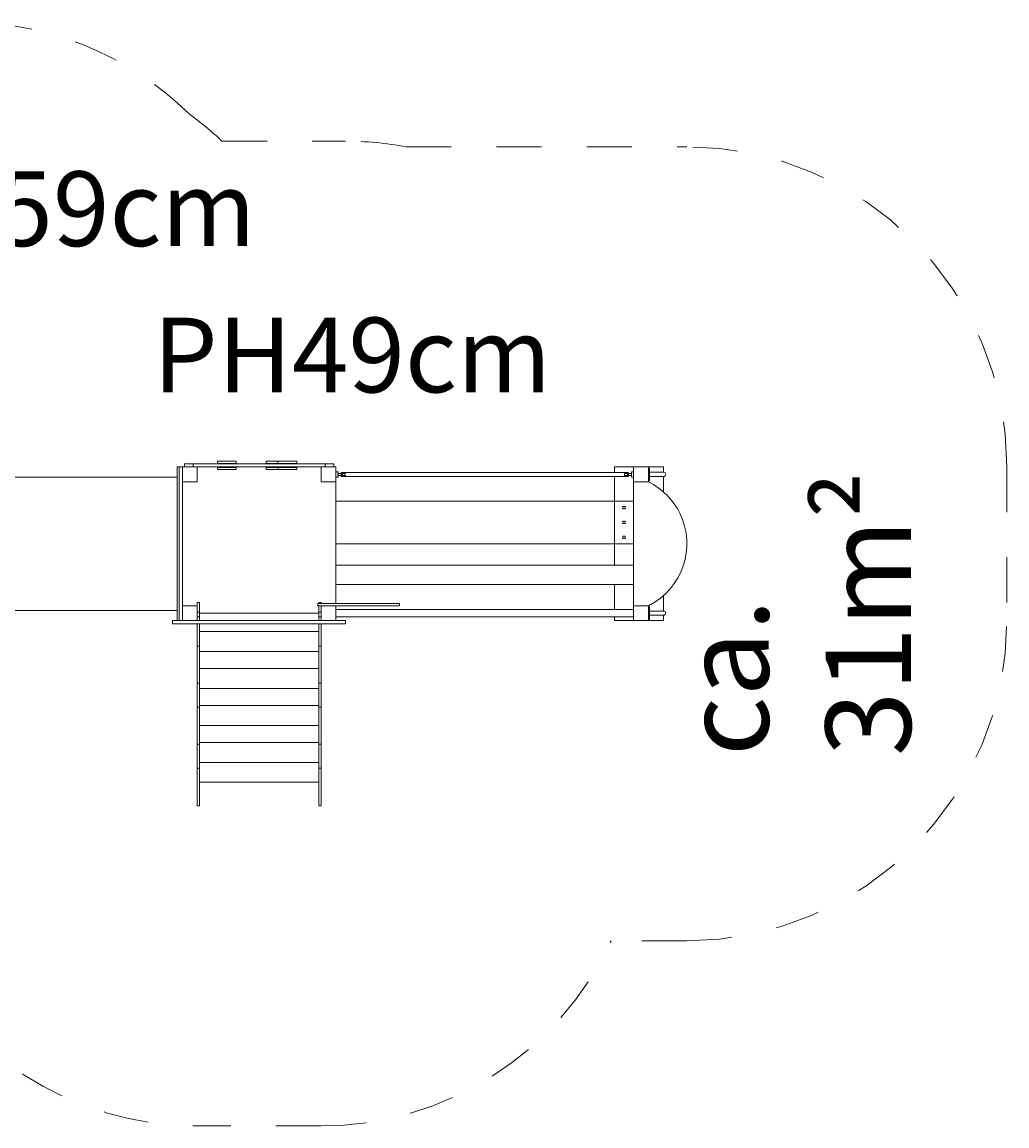
# Model space of a CAD drawing. Units: millimetres. Extents: x 280.6 to 330, y 167.9 to 221.3.
# Drawn here: x 305.9 to 329, y 168.9 to 194.8 of the extents above; entities that cross this region are included whole.
import ezdxf

# ---------------------------------------------------------------- set-up
doc = ezdxf.new("R2010")
doc.units = ezdxf.units.MM
doc.header["$MEASUREMENT"] = 0
for name, pattern in [('AI-Linetype-0', [2.116667, 1.058333, -1.058333]), ('AI-Linetype-1', [2.116667, 1.058333, -1.058333]), ('AI-Linetype-10', [2.116667, 1.058333, -1.058333]), ('AI-Linetype-11', [2.116667, 1.058333, -1.058333]), ('AI-Linetype-12', [2.116667, 1.058333, -1.058333]), ('AI-Linetype-13', [2.116667, 1.058333, -1.058333]), ('AI-Linetype-14', [2.116667, 1.058333, -1.058333]), ('AI-Linetype-15', [2.116667, 1.058333, -1.058333]), ('AI-Linetype-16', [2.116667, 1.058333, -1.058333]), ('AI-Linetype-17', [2.116667, 1.058333, -1.058333]), ('AI-Linetype-18', [2.116667, 1.058333, -1.058333]), ('AI-Linetype-2', [2.116667, 1.058333, -1.058333]), ('AI-Linetype-3', [2.116667, 1.058333, -1.058333]), ('AI-Linetype-4', [2.116667, 1.058333, -1.058333]), ('AI-Linetype-5', [2.116667, 1.058333, -1.058333]), ('AI-Linetype-6', [2.116667, 1.058333, -1.058333]), ('AI-Linetype-7', [2.116667, 1.058333, -1.058333]), ('AI-Linetype-8', [2.116667, 1.058333, -1.058333]), ('AI-Linetype-9', [2.116667, 1.058333, -1.058333])]:
    doc.linetypes.add(name, pattern=pattern)
doc.layers.add('Ebene 1', color=7, linetype='Continuous', lineweight=0)

# ---------------------------------------------------------------- blocks, each defined once
blk = doc.blocks.new('Block_0')
at = {"layer": 'Ebene 1', "color": 250, "linetype": 'AI-Linetype-13', "lineweight": 18}
blk.add_line((300.886, 194.81), (304.586, 194.81), dxfattribs=at)
at = {"layer": 'Ebene 1', "color": 250, "linetype": 'AI-Linetype-11', "lineweight": 18}
blk.add_line((296.353, 194.085), (297.669, 194.085), dxfattribs=at)
at = {"layer": 'Ebene 1', "color": 250, "linetype": 'AI-Linetype-16', "lineweight": 18}
blk.add_line((310.614, 192.02), (313.513, 192.02), dxfattribs=at)
at = {"layer": 'Ebene 1', "color": 250, "linetype": 'AI-Linetype-18', "lineweight": 18}
blk.add_line((314.93, 191.885), (321.511, 191.885), dxfattribs=at)
at = {"layer": 'Ebene 1', "color": 250, "linetype": 'AI-Linetype-9', "lineweight": 18}
blk.add_line((288.853, 184.385), (288.853, 186.585), dxfattribs=at)
at = {"layer": 'Ebene 1', "color": 250, "linetype": 'AI-Linetype-1', "lineweight": 18}
blk.add_line((329.011, 184.385), (329.011, 180.785), dxfattribs=at)
at = {"layer": 'Ebene 1', "color": 250, "linetype": 'AI-Linetype-3', "lineweight": 18}
blk.add_line((321.511, 173.285), (319.738, 173.285), dxfattribs=at)
at = {"layer": 'Ebene 1', "color": 250, "linetype": 'AI-Linetype-5', "lineweight": 18}
blk.add_line((312.936, 168.945), (310.036, 168.945), dxfattribs=at)
at = {"layer": 'Ebene 1', "color": 250, "linetype": 'AI-Linetype-12', "lineweight": 18}
blk.add_open_spline([(300.886, 194.81), (299.773, 194.81), (298.674, 194.562), (297.669, 194.085)], degree=3, dxfattribs=at)
at = {"layer": 'Ebene 1', "color": 250, "linetype": 'AI-Linetype-14', "lineweight": 18}
blk.add_open_spline([(309.836, 192.665), (308.434, 194.04), (306.549, 194.81), (304.586, 194.81)], degree=3, dxfattribs=at)
at = {"layer": 'Ebene 1', "color": 250, "linetype": 'AI-Linetype-10', "lineweight": 18}
blk.add_open_spline([(296.353, 194.085), (292.211, 194.085), (288.853, 190.727), (288.853, 186.585)], degree=3, dxfattribs=at)
at = {"layer": 'Ebene 1', "color": 250, "linetype": 'AI-Linetype-15', "lineweight": 18}
blk.add_open_spline([(310.614, 192.02), (310.369, 192.252), (310.11, 192.468), (309.836, 192.665)], degree=3, dxfattribs=at)
at = {"layer": 'Ebene 1', "color": 250, "linetype": 'AI-Linetype-17', "lineweight": 18}
blk.add_open_spline([(314.93, 191.885), (314.463, 191.975), (313.988, 192.02), (313.513, 192.02)], degree=3, dxfattribs=at)
at = {"layer": 'Ebene 1', "color": 250, "linetype": 'AI-Linetype-0', "lineweight": 18}
blk.add_open_spline([(329.011, 184.385), (329.011, 188.527), (325.653, 191.885), (321.511, 191.885)], degree=3, dxfattribs=at)
at = {"layer": 'Ebene 1', "color": 250, "linetype": 'AI-Linetype-8', "lineweight": 18}
blk.add_open_spline([(288.853, 184.385), (288.88, 180.356), (292.085, 177.068), (296.112, 176.939)], degree=3, dxfattribs=at)
at = {"layer": 'Ebene 1', "color": 250, "linetype": 'AI-Linetype-2', "lineweight": 18}
blk.add_open_spline([(321.511, 173.285), (325.653, 173.285), (329.011, 176.643), (329.011, 180.785)], degree=3, dxfattribs=at)
at = {"layer": 'Ebene 1', "color": 250, "linetype": 'AI-Linetype-7', "lineweight": 18}
blk.add_open_spline([(296.112, 176.939), (297.928, 174.869), (300.471, 173.577), (303.213, 173.33)], degree=3, dxfattribs=at)
at = {"layer": 'Ebene 1', "color": 250, "linetype": 'AI-Linetype-6', "lineweight": 18}
blk.add_open_spline([(303.213, 173.33), (304.433, 170.658), (307.099, 168.945), (310.036, 168.945)], degree=3, dxfattribs=at)
at = {"layer": 'Ebene 1', "color": 250, "linetype": 'AI-Linetype-4', "lineweight": 18}
blk.add_open_spline([(312.936, 168.945), (315.854, 168.945), (318.508, 170.638), (319.738, 173.285)], degree=3, dxfattribs=at)

msp = doc.modelspace()

# ---------------------------------------------------------------- linework, layer by layer
at = {"layer": 'Ebene 1', "color": 250, "lineweight": 9}
for p, q in [((309.736, 184.46), (309.736, 184.385)), ((309.936, 184.46), (309.736, 184.46)), ((313.036, 184.46), (309.936, 184.46)), ((309.936, 184.46), (309.936, 184.385)), ((310.507, 184.52), (310.507, 184.52)), ((310.507, 184.47), (310.507, 184.52)), ((310.507, 184.52), (310.508, 184.52)), ((310.507, 184.47), (310.507, 184.47)), ((310.508, 184.47), (310.507, 184.47)), ((310.508, 184.52), (310.508, 184.52)), ((310.508, 184.52), (310.509, 184.52)), ((310.508, 184.47), (310.508, 184.47)), ((310.509, 184.47), (310.508, 184.47)), ((310.509, 184.52), (310.511, 184.52)), ((310.511, 184.47), (310.509, 184.47)), ((310.511, 184.52), (310.512, 184.52)), ((310.512, 184.47), (310.511, 184.47)), ((310.512, 184.52), (310.514, 184.52)), ((310.514, 184.47), (310.512, 184.47)), ((310.514, 184.52), (310.516, 184.52)), ((310.516, 184.47), (310.514, 184.47)), ((310.516, 184.52), (310.518, 184.52)), ((310.518, 184.47), (310.516, 184.47)), ((310.518, 184.52), (310.52, 184.52)), ((310.52, 184.47), (310.518, 184.47)), ((310.52, 184.52), (310.523, 184.52)), ((310.523, 184.47), (310.52, 184.47)), ((310.523, 184.52), (310.526, 184.52)), ((310.526, 184.47), (310.523, 184.47)), ((310.526, 184.52), (310.529, 184.52)), ((310.529, 184.47), (310.526, 184.47)), ((310.529, 184.52), (310.532, 184.52)), ((310.532, 184.47), (310.529, 184.47)), ((310.532, 184.52), (310.535, 184.52)), ((310.535, 184.47), (310.532, 184.47)), ((310.535, 184.52), (310.825, 184.52)), ((310.825, 184.47), (310.535, 184.47)), ((310.653, 184.47), (310.653, 184.46)), ((310.803, 184.46), (310.803, 184.47)), ((310.825, 184.52), (310.828, 184.52)), ((310.828, 184.47), (310.825, 184.47)), ((310.828, 184.52), (310.831, 184.52)), ((310.831, 184.47), (310.828, 184.47)), ((310.831, 184.52), (310.834, 184.52)), ((310.834, 184.47), (310.831, 184.47)), ((310.834, 184.52), (310.838, 184.52)), ((310.838, 184.47), (310.834, 184.47)), ((310.838, 184.52), (310.841, 184.52)), ((310.841, 184.47), (310.838, 184.47)), ((310.841, 184.52), (310.844, 184.52)), ((310.844, 184.47), (310.841, 184.47)), ((310.844, 184.52), (310.847, 184.52)), ((310.847, 184.47), (310.844, 184.47)), ((310.847, 184.52), (310.85, 184.52)), ((310.85, 184.47), (310.847, 184.47)), ((310.85, 184.52), (310.853, 184.52)), ((310.853, 184.47), (310.85, 184.47)), ((310.853, 184.52), (310.856, 184.52)), ((310.856, 184.47), (310.853, 184.47)), ((310.856, 184.52), (310.858, 184.52)), ((310.858, 184.47), (310.856, 184.47)), ((310.858, 184.52), (310.861, 184.52)), ((310.861, 184.47), (310.858, 184.47)), ((310.861, 184.52), (310.863, 184.52)), ((310.863, 184.47), (310.861, 184.47)), ((310.863, 184.52), (310.865, 184.52)), ((310.865, 184.47), (310.863, 184.47)), ((310.865, 184.52), (310.867, 184.52)), ((310.867, 184.47), (310.865, 184.47)), ((310.867, 184.52), (310.868, 184.52)), ((310.868, 184.47), (310.867, 184.47)), ((310.868, 184.52), (310.87, 184.52)), ((310.87, 184.47), (310.868, 184.47)), ((310.87, 184.52), (310.871, 184.52)), ((310.871, 184.47), (310.87, 184.47)), ((310.948, 184.52), (310.871, 184.52)), ((310.948, 184.47), (310.871, 184.47)), ((310.949, 184.52), (310.948, 184.52)), ((310.949, 184.47), (310.948, 184.47)), ((310.949, 184.47), (310.949, 184.52)), ((310.949, 184.52), (310.949, 184.52)), ((310.949, 184.52), (310.949, 184.52)), ((310.949, 184.47), (310.949, 184.47)), ((310.949, 184.47), (310.949, 184.47)), ((311.652, 184.52), (311.653, 184.52)), ((311.652, 184.47), (311.652, 184.52)), ((311.653, 184.47), (311.652, 184.47)), ((311.653, 184.52), (311.654, 184.52)), ((311.654, 184.47), (311.653, 184.47)), ((311.654, 184.52), (311.656, 184.52)), ((311.656, 184.47), (311.654, 184.47)), ((311.656, 184.52), (311.78, 184.52)), ((311.78, 184.47), (311.656, 184.47)), ((311.777, 184.47), (311.777, 184.46)), ((311.78, 184.52), (311.782, 184.52)), ((311.782, 184.47), (311.78, 184.47)), ((311.782, 184.52), (311.785, 184.52)), ((311.785, 184.47), (311.782, 184.47)), ((311.785, 184.52), (311.788, 184.52)), ((311.788, 184.47), (311.785, 184.47)), ((311.788, 184.52), (311.792, 184.52)), ((311.792, 184.47), (311.788, 184.47)), ((311.792, 184.52), (311.796, 184.52)), ((311.796, 184.47), (311.792, 184.47)), ((311.796, 184.52), (311.801, 184.52)), ((311.801, 184.47), (311.796, 184.47)), ((311.801, 184.52), (311.806, 184.52)), ((311.806, 184.47), (311.801, 184.47)), ((311.806, 184.52), (311.811, 184.52)), ((311.811, 184.47), (311.806, 184.47)), ((311.811, 184.52), (311.817, 184.52)), ((311.817, 184.47), (311.811, 184.47)), ((311.817, 184.52), (311.823, 184.52)), ((311.823, 184.47), (311.817, 184.47)), ((311.823, 184.52), (311.829, 184.52)), ((311.829, 184.47), (311.823, 184.47)), ((311.829, 184.52), (311.835, 184.52)), ((311.835, 184.47), (311.829, 184.47)), ((311.835, 184.52), (311.842, 184.52)), ((311.842, 184.47), (311.835, 184.47)), ((311.842, 184.52), (311.848, 184.52)), ((311.848, 184.47), (311.842, 184.47)), ((311.848, 184.52), (311.855, 184.52)), ((311.855, 184.47), (311.848, 184.47)), ((311.855, 184.52), (311.862, 184.52)), ((311.862, 184.47), (311.855, 184.47)), ((311.862, 184.52), (311.868, 184.52)), ((311.868, 184.47), (311.862, 184.47)), ((311.868, 184.52), (311.874, 184.52)), ((311.874, 184.47), (311.868, 184.47)), ((311.874, 184.52), (311.881, 184.52)), ((311.881, 184.47), (311.874, 184.47)), ((311.881, 184.52), (311.887, 184.52)), ((311.887, 184.47), (311.881, 184.47)), ((311.887, 184.52), (311.892, 184.52)), ((311.892, 184.47), (311.887, 184.47)), ((311.892, 184.52), (311.898, 184.52)), ((311.898, 184.47), (311.892, 184.47)), ((311.898, 184.52), (311.903, 184.52)), ((311.903, 184.47), (311.898, 184.47)), ((311.903, 184.52), (311.907, 184.52)), ((311.907, 184.47), (311.903, 184.47)), ((311.907, 184.52), (311.912, 184.52)), ((311.912, 184.47), (311.907, 184.47)), ((311.912, 184.52), (311.915, 184.52)), ((311.915, 184.47), (311.912, 184.47)), ((311.915, 184.52), (311.919, 184.52)), ((311.919, 184.47), (311.915, 184.47)), ((311.919, 184.52), (311.921, 184.52)), ((311.921, 184.47), (311.919, 184.47)), ((311.921, 184.52), (311.922, 184.52)), ((311.922, 184.47), (311.921, 184.47)), ((311.923, 184.52), (311.922, 184.52)), ((311.922, 184.47), (311.922, 184.52)), ((311.923, 184.47), (311.922, 184.47)), ((311.925, 184.52), (311.923, 184.52)), ((311.925, 184.47), (311.923, 184.47)), ((311.93, 184.52), (311.925, 184.52)), ((311.93, 184.47), (311.925, 184.47)), ((311.927, 184.46), (311.927, 184.47)), ((311.936, 184.52), (311.93, 184.52)), ((311.936, 184.47), (311.93, 184.47)), ((311.943, 184.52), (311.936, 184.52)), ((311.943, 184.47), (311.936, 184.47)), ((311.952, 184.52), (311.943, 184.52)), ((311.952, 184.47), (311.943, 184.47)), ((311.963, 184.52), (311.952, 184.52)), ((311.963, 184.47), (311.952, 184.47)), ((311.975, 184.52), (311.963, 184.52)), ((311.975, 184.47), (311.963, 184.47)), ((311.988, 184.52), (311.975, 184.52)), ((311.988, 184.47), (311.975, 184.47)), ((312.002, 184.52), (311.988, 184.52)), ((312.002, 184.47), (311.988, 184.47)), ((312.018, 184.52), (312.002, 184.52)), ((312.018, 184.47), (312.002, 184.47)), ((312.035, 184.52), (312.018, 184.52)), ((312.035, 184.47), (312.018, 184.47)), ((312.052, 184.52), (312.035, 184.52)), ((312.052, 184.47), (312.035, 184.47)), ((312.07, 184.52), (312.052, 184.52)), ((312.07, 184.47), (312.052, 184.47)), ((312.089, 184.52), (312.07, 184.52)), ((312.089, 184.47), (312.07, 184.47)), ((312.072, 184.47), (312.072, 184.46)), ((312.108, 184.52), (312.089, 184.52)), ((312.108, 184.47), (312.089, 184.47)), ((312.127, 184.52), (312.108, 184.52)), ((312.127, 184.47), (312.108, 184.47)), ((312.147, 184.52), (312.127, 184.52)), ((312.147, 184.47), (312.127, 184.47)), ((312.167, 184.52), (312.147, 184.52)), ((312.167, 184.47), (312.147, 184.47)), ((312.186, 184.52), (312.167, 184.52)), ((312.186, 184.47), (312.167, 184.47)), ((312.205, 184.52), (312.186, 184.52)), ((312.205, 184.47), (312.186, 184.47)), ((312.224, 184.52), (312.205, 184.52)), ((312.224, 184.47), (312.205, 184.47)), ((312.222, 184.46), (312.222, 184.47)), ((312.242, 184.52), (312.224, 184.52)), ((312.242, 184.47), (312.224, 184.47)), ((312.26, 184.52), (312.242, 184.52)), ((312.26, 184.47), (312.242, 184.47)), ((312.276, 184.52), (312.26, 184.52)), ((312.276, 184.47), (312.26, 184.47)), ((312.292, 184.52), (312.276, 184.52)), ((312.292, 184.47), (312.276, 184.47)), ((312.306, 184.52), (312.292, 184.52)), ((312.306, 184.47), (312.292, 184.47)), ((312.319, 184.52), (312.306, 184.52)), ((312.319, 184.47), (312.306, 184.47)), ((312.331, 184.52), (312.319, 184.52)), ((312.331, 184.47), (312.319, 184.47)), ((312.342, 184.52), (312.331, 184.52)), ((312.342, 184.47), (312.331, 184.47)), ((312.351, 184.52), (312.342, 184.52)), ((312.351, 184.47), (312.342, 184.47)), ((312.358, 184.52), (312.351, 184.52)), ((312.358, 184.47), (312.351, 184.47)), ((312.364, 184.52), (312.358, 184.52)), ((312.364, 184.47), (312.358, 184.47)), ((312.369, 184.52), (312.364, 184.52)), ((312.369, 184.47), (312.364, 184.47)), ((312.371, 184.52), (312.369, 184.52)), ((312.371, 184.47), (312.369, 184.47)), ((312.372, 184.52), (312.371, 184.52)), ((312.372, 184.47), (312.371, 184.47)), ((312.372, 184.47), (312.372, 184.52)), ((313.036, 184.46), (313.036, 184.385)), ((313.236, 184.46), (313.036, 184.46)), ((313.236, 184.46), (313.236, 184.385)), ((309.611, 184.385), (309.561, 184.385)), ((309.561, 184.385), (309.561, 184.347)), ((309.561, 184.347), (309.561, 184.284)), ((309.561, 184.284), (309.561, 184.209)), ((309.561, 184.209), (309.561, 184.121)), ((309.611, 184.385), (309.686, 184.385)), ((309.611, 184.385), (309.611, 180.785)), ((309.686, 184.385), (309.686, 181.135)), ((309.686, 184.385), (310.036, 184.385)), ((310.036, 184.385), (310.036, 184.035)), ((310.036, 184.385), (312.936, 184.385)), ((310.507, 184.375), (310.507, 184.375)), ((310.507, 184.325), (310.507, 184.375)), ((310.507, 184.375), (310.508, 184.375)), ((310.507, 184.325), (310.507, 184.325)), ((310.508, 184.325), (310.507, 184.325)), ((310.508, 184.375), (310.508, 184.375)), ((310.508, 184.375), (310.509, 184.375)), ((310.508, 184.325), (310.508, 184.325)), ((310.509, 184.325), (310.508, 184.325)), ((310.509, 184.375), (310.511, 184.375)), ((310.511, 184.325), (310.509, 184.325)), ((310.511, 184.375), (310.512, 184.375)), ((310.512, 184.325), (310.511, 184.325)), ((310.512, 184.375), (310.514, 184.375)), ((310.514, 184.325), (310.512, 184.325)), ((310.514, 184.375), (310.516, 184.375)), ((310.516, 184.325), (310.514, 184.325)), ((310.516, 184.375), (310.518, 184.375)), ((310.518, 184.325), (310.516, 184.325)), ((310.518, 184.375), (310.52, 184.375)), ((310.52, 184.325), (310.518, 184.325)), ((310.52, 184.375), (310.523, 184.375)), ((310.523, 184.325), (310.52, 184.325)), ((310.523, 184.375), (310.526, 184.375)), ((310.526, 184.325), (310.523, 184.325)), ((310.526, 184.375), (310.529, 184.375)), ((310.529, 184.325), (310.526, 184.325)), ((310.529, 184.375), (310.532, 184.375)), ((310.532, 184.325), (310.529, 184.325)), ((310.532, 184.375), (310.535, 184.375)), ((310.535, 184.325), (310.532, 184.325)), ((310.535, 184.375), (310.825, 184.375)), ((310.825, 184.325), (310.535, 184.325)), ((310.653, 184.385), (310.653, 184.375)), ((310.803, 184.375), (310.803, 184.385)), ((310.825, 184.375), (310.828, 184.375)), ((310.828, 184.325), (310.825, 184.325)), ((310.828, 184.375), (310.831, 184.375)), ((310.831, 184.325), (310.828, 184.325)), ((310.831, 184.375), (310.834, 184.375)), ((310.834, 184.325), (310.831, 184.325)), ((310.834, 184.375), (310.838, 184.375)), ((310.838, 184.325), (310.834, 184.325)), ((310.838, 184.375), (310.841, 184.375)), ((310.841, 184.325), (310.838, 184.325)), ((310.841, 184.375), (310.844, 184.375)), ((310.844, 184.325), (310.841, 184.325)), ((310.844, 184.375), (310.847, 184.375)), ((310.847, 184.325), (310.844, 184.325)), ((310.847, 184.375), (310.85, 184.375)), ((310.85, 184.325), (310.847, 184.325)), ((310.85, 184.375), (310.853, 184.375)), ((310.853, 184.325), (310.85, 184.325)), ((310.853, 184.375), (310.856, 184.375)), ((310.856, 184.325), (310.853, 184.325)), ((310.856, 184.375), (310.858, 184.375)), ((310.858, 184.325), (310.856, 184.325)), ((310.858, 184.375), (310.861, 184.375)), ((310.861, 184.325), (310.858, 184.325)), ((310.861, 184.375), (310.863, 184.375)), ((310.863, 184.325), (310.861, 184.325)), ((310.863, 184.375), (310.865, 184.375)), ((310.865, 184.325), (310.863, 184.325)), ((310.865, 184.375), (310.867, 184.375)), ((310.867, 184.325), (310.865, 184.325)), ((310.867, 184.375), (310.868, 184.375)), ((310.868, 184.325), (310.867, 184.325)), ((310.868, 184.375), (310.87, 184.375)), ((310.87, 184.325), (310.868, 184.325)), ((310.87, 184.375), (310.871, 184.375)), ((310.871, 184.325), (310.87, 184.325)), ((310.871, 184.375), (310.948, 184.375)), ((310.948, 184.325), (310.871, 184.325)), ((310.949, 184.375), (310.948, 184.375)), ((310.949, 184.325), (310.948, 184.325)), ((310.949, 184.325), (310.949, 184.375)), ((310.949, 184.375), (310.949, 184.375)), ((310.949, 184.375), (310.949, 184.375)), ((310.949, 184.325), (310.949, 184.325)), ((310.949, 184.325), (310.949, 184.325)), ((311.652, 184.375), (311.653, 184.375)), ((311.652, 184.325), (311.652, 184.375)), ((311.653, 184.325), (311.652, 184.325)), ((311.653, 184.375), (311.654, 184.375)), ((311.654, 184.325), (311.653, 184.325)), ((311.654, 184.375), (311.656, 184.375)), ((311.656, 184.325), (311.654, 184.325)), ((311.656, 184.375), (311.78, 184.375)), ((311.78, 184.325), (311.656, 184.325)), ((311.777, 184.385), (311.777, 184.375)), ((311.78, 184.375), (311.782, 184.375)), ((311.782, 184.325), (311.78, 184.325)), ((311.782, 184.375), (311.785, 184.375)), ((311.785, 184.325), (311.782, 184.325)), ((311.785, 184.375), (311.788, 184.375)), ((311.788, 184.325), (311.785, 184.325)), ((311.788, 184.375), (311.792, 184.375)), ((311.792, 184.325), (311.788, 184.325)), ((311.792, 184.375), (311.796, 184.375)), ((311.796, 184.325), (311.792, 184.325)), ((311.796, 184.375), (311.801, 184.375)), ((311.801, 184.325), (311.796, 184.325)), ((311.801, 184.375), (311.806, 184.375)), ((311.806, 184.325), (311.801, 184.325)), ((311.806, 184.375), (311.811, 184.375)), ((311.811, 184.325), (311.806, 184.325)), ((311.811, 184.375), (311.817, 184.375)), ((311.817, 184.325), (311.811, 184.325)), ((311.817, 184.375), (311.823, 184.375)), ((311.823, 184.325), (311.817, 184.325)), ((311.823, 184.375), (311.829, 184.375)), ((311.829, 184.325), (311.823, 184.325)), ((311.829, 184.375), (311.835, 184.375)), ((311.835, 184.325), (311.829, 184.325)), ((311.835, 184.375), (311.842, 184.375)), ((311.842, 184.325), (311.835, 184.325)), ((311.842, 184.375), (311.848, 184.375)), ((311.848, 184.325), (311.842, 184.325)), ((311.848, 184.375), (311.855, 184.375)), ((311.855, 184.325), (311.848, 184.325)), ((311.855, 184.375), (311.862, 184.375)), ((311.862, 184.325), (311.855, 184.325)), ((311.862, 184.375), (311.868, 184.375)), ((311.868, 184.325), (311.862, 184.325)), ((311.868, 184.375), (311.874, 184.375)), ((311.874, 184.325), (311.868, 184.325)), ((311.874, 184.375), (311.881, 184.375)), ((311.881, 184.325), (311.874, 184.325)), ((311.881, 184.375), (311.887, 184.375)), ((311.887, 184.325), (311.881, 184.325)), ((311.887, 184.375), (311.892, 184.375)), ((311.892, 184.325), (311.887, 184.325)), ((311.892, 184.375), (311.898, 184.375)), ((311.898, 184.325), (311.892, 184.325)), ((311.898, 184.375), (311.903, 184.375)), ((311.903, 184.325), (311.898, 184.325)), ((311.903, 184.375), (311.907, 184.375)), ((311.907, 184.325), (311.903, 184.325)), ((311.907, 184.375), (311.912, 184.375)), ((311.912, 184.325), (311.907, 184.325)), ((311.912, 184.375), (311.915, 184.375)), ((311.915, 184.325), (311.912, 184.325)), ((311.915, 184.375), (311.919, 184.375)), ((311.919, 184.325), (311.915, 184.325)), ((311.919, 184.375), (311.921, 184.375)), ((311.921, 184.325), (311.919, 184.325)), ((311.921, 184.375), (311.922, 184.375)), ((311.922, 184.325), (311.921, 184.325)), ((311.922, 184.375), (311.922, 184.325)), ((311.922, 184.375), (311.923, 184.375)), ((311.923, 184.325), (311.922, 184.325)), ((311.923, 184.375), (311.925, 184.375)), ((311.925, 184.325), (311.923, 184.325)), ((311.925, 184.375), (311.93, 184.375)), ((311.93, 184.325), (311.925, 184.325)), ((311.927, 184.375), (311.927, 184.385)), ((311.93, 184.375), (311.936, 184.375)), ((311.936, 184.325), (311.93, 184.325)), ((311.936, 184.375), (311.943, 184.375)), ((311.943, 184.325), (311.936, 184.325)), ((311.943, 184.375), (311.952, 184.375)), ((311.952, 184.325), (311.943, 184.325)), ((311.952, 184.375), (311.963, 184.375)), ((311.963, 184.325), (311.952, 184.325)), ((311.963, 184.375), (311.975, 184.375)), ((311.975, 184.325), (311.963, 184.325)), ((311.975, 184.375), (311.988, 184.375)), ((311.988, 184.325), (311.975, 184.325)), ((311.988, 184.375), (312.002, 184.375)), ((312.002, 184.325), (311.988, 184.325)), ((312.002, 184.375), (312.018, 184.375)), ((312.018, 184.325), (312.002, 184.325)), ((312.018, 184.375), (312.035, 184.375)), ((312.035, 184.325), (312.018, 184.325)), ((312.035, 184.375), (312.052, 184.375)), ((312.052, 184.325), (312.035, 184.325)), ((312.052, 184.375), (312.07, 184.375)), ((312.07, 184.325), (312.052, 184.325)), ((312.07, 184.375), (312.089, 184.375)), ((312.089, 184.325), (312.07, 184.325)), ((312.072, 184.385), (312.072, 184.375)), ((312.089, 184.375), (312.108, 184.375)), ((312.108, 184.325), (312.089, 184.325)), ((312.108, 184.375), (312.127, 184.375)), ((312.127, 184.325), (312.108, 184.325)), ((312.127, 184.375), (312.147, 184.375)), ((312.147, 184.325), (312.127, 184.325)), ((312.147, 184.375), (312.167, 184.375)), ((312.167, 184.325), (312.147, 184.325)), ((312.167, 184.375), (312.186, 184.375)), ((312.186, 184.325), (312.167, 184.325)), ((312.186, 184.375), (312.205, 184.375)), ((312.205, 184.325), (312.186, 184.325)), ((312.205, 184.375), (312.224, 184.375)), ((312.224, 184.325), (312.205, 184.325)), ((312.222, 184.375), (312.222, 184.385)), ((312.224, 184.375), (312.242, 184.375)), ((312.242, 184.325), (312.224, 184.325)), ((312.242, 184.375), (312.26, 184.375)), ((312.26, 184.325), (312.242, 184.325)), ((312.26, 184.375), (312.276, 184.375)), ((312.276, 184.325), (312.26, 184.325)), ((312.276, 184.375), (312.292, 184.375)), ((312.292, 184.325), (312.276, 184.325)), ((312.292, 184.375), (312.306, 184.375)), ((312.306, 184.325), (312.292, 184.325)), ((312.306, 184.375), (312.319, 184.375)), ((312.319, 184.325), (312.306, 184.325)), ((312.319, 184.375), (312.331, 184.375)), ((312.331, 184.325), (312.319, 184.325)), ((312.331, 184.375), (312.342, 184.375)), ((312.342, 184.325), (312.331, 184.325)), ((312.342, 184.375), (312.351, 184.375)), ((312.351, 184.325), (312.342, 184.325)), ((312.351, 184.375), (312.358, 184.375)), ((312.358, 184.325), (312.351, 184.325)), ((312.358, 184.375), (312.364, 184.375)), ((312.364, 184.325), (312.358, 184.325)), ((312.364, 184.375), (312.369, 184.375)), ((312.369, 184.325), (312.364, 184.325)), ((312.369, 184.375), (312.371, 184.375)), ((312.371, 184.325), (312.369, 184.325)), ((312.371, 184.375), (312.372, 184.375)), ((312.372, 184.325), (312.371, 184.325)), ((312.372, 184.375), (312.372, 184.325)), ((312.936, 184.385), (313.286, 184.385)), ((312.936, 184.035), (312.936, 184.385)), ((313.286, 184.385), (313.286, 184.035)), ((313.336, 184.275), (313.286, 184.275)), ((313.506, 184.235), (313.331, 184.235)), ((313.331, 184.185), (313.506, 184.185)), ((313.336, 184.235), (313.336, 184.275)), ((313.336, 184.145), (313.336, 184.185)), ((320.136, 184.255), (313.411, 184.255)), ((313.411, 184.165), (320.136, 184.165)), ((320.261, 184.385), (319.811, 184.385)), ((319.811, 184.255), (319.811, 184.385)), ((319.811, 183.585), (319.811, 184.165)), ((320.216, 184.235), (320.046, 184.235)), ((320.046, 184.185), (320.216, 184.185)), ((320.261, 184.275), (320.211, 184.275)), ((320.211, 184.275), (320.211, 184.235)), ((320.211, 184.185), (320.211, 184.145)), ((320.261, 184.385), (320.611, 184.385)), ((320.261, 184.035), (320.261, 184.385)), ((320.611, 184.385), (320.611, 184.035)), ((320.961, 184.385), (320.611, 184.385)), ((320.631, 184.36), (320.611, 184.36)), ((320.631, 184.06), (320.631, 184.36)), ((320.631, 184.26), (320.966, 184.26)), ((320.961, 184.385), (320.961, 184.26)), ((305.04, 184.147), (309.561, 184.147)), ((309.561, 184.121), (309.561, 184.021)), ((309.561, 184.021), (309.561, 183.911)), ((309.561, 183.911), (309.561, 183.79)), ((310.036, 184.035), (309.686, 184.035)), ((313.286, 184.035), (312.936, 184.035)), ((313.286, 184.145), (313.336, 184.145)), ((313.286, 184.035), (313.286, 181.185)), ((320.211, 184.145), (320.261, 184.145)), ((320.611, 184.035), (320.261, 184.035)), ((320.261, 184.035), (320.261, 183.585)), ((320.611, 184.06), (320.631, 184.06)), ((320.966, 184.16), (320.631, 184.16)), ((320.961, 184.16), (320.961, 183.8)), ((309.561, 183.79), (309.561, 183.66)), ((309.561, 183.66), (309.561, 183.522)), ((309.561, 183.522), (309.561, 183.377)), ((319.811, 183.585), (313.286, 183.585)), ((319.811, 183.585), (320.261, 183.585)), ((319.811, 182.585), (319.811, 183.585)), ((320.008, 183.462), (320.063, 183.462)), ((320.008, 183.407), (320.008, 183.462)), ((320.063, 183.407), (320.008, 183.407)), ((320.063, 183.462), (320.063, 183.407)), ((320.261, 183.585), (320.261, 182.585)), ((309.561, 183.377), (309.561, 183.226)), ((309.561, 183.226), (309.561, 183.106)), ((309.561, 182.064), (309.561, 183.106)), ((320.008, 183.112), (320.063, 183.112)), ((320.008, 183.057), (320.008, 183.112)), ((320.063, 183.057), (320.008, 183.057)), ((320.063, 183.112), (320.063, 183.057)), ((320.008, 182.762), (320.063, 182.762)), ((320.008, 182.707), (320.008, 182.762)), ((320.063, 182.707), (320.008, 182.707)), ((320.063, 182.762), (320.063, 182.707)), ((319.811, 182.585), (313.286, 182.585)), ((320.261, 182.585), (319.811, 182.585)), ((319.811, 182.085), (319.811, 182.585)), ((320.261, 182.585), (320.261, 182.085)), ((309.561, 181.944), (309.561, 182.064)), ((309.561, 181.793), (309.561, 181.944)), ((313.286, 182.085), (320.261, 182.085)), ((320.261, 182.085), (320.261, 181.635)), ((309.561, 181.647), (309.561, 181.793)), ((309.561, 181.51), (309.561, 181.647)), ((313.286, 181.635), (320.261, 181.635)), ((319.811, 181.045), (319.811, 181.635)), ((320.261, 181.635), (320.261, 181.135)), ((309.561, 181.38), (309.561, 181.51)), ((309.561, 181.259), (309.561, 181.38)), ((320.961, 181.37), (320.961, 181.01)), ((309.561, 181.149), (309.561, 181.259)), ((309.561, 181.049), (309.561, 181.149)), ((309.686, 181.135), (309.686, 180.785)), ((310.036, 181.135), (309.686, 181.135)), ((310.086, 181.21), (310.036, 181.21)), ((310.036, 181.21), (310.036, 181.135)), ((310.036, 180.785), (310.036, 181.135)), ((310.086, 180.985), (310.086, 181.21)), ((312.863, 181.185), (312.86, 181.185)), ((312.86, 181.135), (312.86, 181.185)), ((312.863, 181.135), (312.86, 181.135)), ((312.871, 181.185), (312.863, 181.185)), ((312.871, 181.135), (312.863, 181.135)), ((312.884, 181.185), (312.871, 181.185)), ((312.884, 181.135), (312.871, 181.135)), ((312.892, 181.185), (312.884, 181.185)), ((312.892, 181.135), (312.884, 181.135)), ((312.936, 181.21), (312.886, 181.21)), ((312.886, 181.21), (312.886, 181.185)), ((312.886, 181.135), (312.886, 180.985)), ((312.901, 181.185), (312.892, 181.185)), ((312.901, 181.135), (312.892, 181.135)), ((312.911, 181.185), (312.901, 181.185)), ((312.911, 181.135), (312.901, 181.135)), ((312.923, 181.185), (312.911, 181.185)), ((312.923, 181.135), (312.911, 181.135)), ((312.936, 181.185), (312.923, 181.185)), ((312.936, 181.135), (312.923, 181.135)), ((312.936, 181.185), (312.936, 181.21)), ((312.95, 181.185), (312.936, 181.185)), ((312.936, 181.135), (312.936, 180.785)), ((312.95, 181.135), (312.936, 181.135)), ((312.964, 181.185), (312.95, 181.185)), ((312.964, 181.135), (312.95, 181.135)), ((312.98, 181.185), (312.964, 181.185)), ((312.98, 181.135), (312.964, 181.135)), ((312.997, 181.185), (312.98, 181.185)), ((312.997, 181.135), (312.98, 181.135)), ((313.014, 181.185), (312.997, 181.185)), ((313.014, 181.135), (312.997, 181.135)), ((313.031, 181.185), (313.014, 181.185)), ((313.031, 181.135), (313.014, 181.135)), ((313.049, 181.185), (313.031, 181.185)), ((313.049, 181.135), (313.031, 181.135)), ((313.123, 181.185), (313.049, 181.185)), ((313.123, 181.135), (313.049, 181.135)), ((313.196, 181.185), (313.123, 181.185)), ((313.196, 181.135), (313.123, 181.135)), ((313.269, 181.185), (313.196, 181.185)), ((313.269, 181.135), (313.196, 181.135)), ((313.34, 181.185), (313.269, 181.185)), ((313.34, 181.135), (313.269, 181.135)), ((313.286, 180.785), (313.286, 181.135)), ((313.566, 181.185), (313.34, 181.185)), ((313.566, 181.135), (313.34, 181.135)), ((313.784, 181.185), (313.566, 181.185)), ((313.784, 181.135), (313.566, 181.135)), ((314.122, 181.185), (313.784, 181.185)), ((314.122, 181.135), (313.784, 181.135)), ((314.18, 181.185), (314.122, 181.185)), ((314.18, 181.135), (314.122, 181.135)), ((314.24, 181.185), (314.18, 181.185)), ((314.24, 181.135), (314.18, 181.135)), ((314.302, 181.185), (314.24, 181.185)), ((314.302, 181.135), (314.24, 181.135)), ((314.359, 181.185), (314.302, 181.185)), ((314.359, 181.135), (314.302, 181.135)), ((314.417, 181.185), (314.359, 181.185)), ((314.417, 181.135), (314.359, 181.135)), ((314.476, 181.185), (314.417, 181.185)), ((314.476, 181.135), (314.417, 181.135)), ((314.527, 181.185), (314.476, 181.185)), ((314.527, 181.135), (314.476, 181.135)), ((314.577, 181.185), (314.527, 181.185)), ((314.577, 181.135), (314.527, 181.135)), ((314.627, 181.185), (314.577, 181.185)), ((314.627, 181.135), (314.577, 181.135)), ((314.656, 181.185), (314.627, 181.185)), ((314.656, 181.135), (314.627, 181.135)), ((314.685, 181.185), (314.656, 181.185)), ((314.685, 181.135), (314.656, 181.135)), ((314.714, 181.185), (314.685, 181.185)), ((314.714, 181.135), (314.685, 181.135)), ((314.719, 181.185), (314.714, 181.185)), ((314.719, 181.135), (314.714, 181.135)), ((314.724, 181.185), (314.719, 181.185)), ((314.724, 181.135), (314.719, 181.135)), ((314.729, 181.185), (314.724, 181.185)), ((314.729, 181.135), (314.724, 181.135)), ((314.734, 181.185), (314.729, 181.185)), ((314.734, 181.135), (314.729, 181.135)), ((314.738, 181.185), (314.734, 181.185)), ((314.738, 181.135), (314.734, 181.135)), ((314.743, 181.185), (314.738, 181.185)), ((314.743, 181.135), (314.738, 181.135)), ((314.747, 181.185), (314.743, 181.185)), ((314.747, 181.135), (314.743, 181.135)), ((314.751, 181.185), (314.747, 181.185)), ((314.751, 181.135), (314.747, 181.135)), ((314.754, 181.185), (314.751, 181.185)), ((314.754, 181.135), (314.751, 181.135)), ((314.758, 181.185), (314.754, 181.185)), ((314.758, 181.135), (314.754, 181.135)), ((314.761, 181.185), (314.758, 181.185)), ((314.761, 181.135), (314.758, 181.135)), ((314.764, 181.185), (314.761, 181.185)), ((314.764, 181.135), (314.761, 181.135)), ((314.766, 181.185), (314.764, 181.185)), ((314.766, 181.135), (314.764, 181.135)), ((314.768, 181.185), (314.766, 181.185)), ((314.768, 181.135), (314.766, 181.135)), ((314.77, 181.185), (314.768, 181.185)), ((314.77, 181.135), (314.768, 181.135)), ((314.771, 181.185), (314.77, 181.185)), ((314.771, 181.135), (314.77, 181.135)), ((314.772, 181.185), (314.771, 181.185)), ((314.772, 181.135), (314.771, 181.135)), ((314.772, 181.185), (314.772, 181.135)), ((314.772, 181.185), (314.772, 181.185)), ((314.772, 181.135), (314.772, 181.135)), ((320.611, 181.135), (320.261, 181.135)), ((320.261, 181.135), (320.261, 180.785)), ((320.611, 180.785), (320.611, 181.135)), ((320.631, 181.11), (320.611, 181.11)), ((320.631, 180.81), (320.631, 181.11)), ((309.561, 181.022), (304.993, 181.022)), ((309.561, 180.961), (309.561, 181.049)), ((309.561, 180.886), (309.561, 180.961)), ((309.561, 180.823), (309.561, 180.886)), ((309.561, 180.785), (309.561, 180.823)), ((310.086, 180.985), (310.036, 180.985)), ((310.086, 180.874), (310.036, 180.874)), ((310.086, 180.874), (310.086, 180.985)), ((312.886, 180.96), (310.086, 180.96)), ((310.086, 180.785), (310.086, 180.874)), ((312.936, 180.985), (312.886, 180.985)), ((312.886, 180.985), (312.886, 180.874)), ((312.936, 180.874), (312.886, 180.874)), ((312.886, 180.874), (312.886, 180.785)), ((320.261, 181.045), (313.286, 181.045)), ((313.286, 180.875), (320.261, 180.875)), ((319.811, 180.785), (319.811, 180.875)), ((320.611, 180.81), (320.631, 180.81)), ((320.631, 181.01), (320.966, 181.01)), ((320.966, 180.91), (320.631, 180.91)), ((320.961, 180.91), (320.961, 180.785)), ((309.458, 180.785), (309.459, 180.785)), ((309.458, 180.71), (309.458, 180.785)), ((309.459, 180.71), (309.458, 180.71)), ((309.459, 180.785), (309.462, 180.785)), ((309.462, 180.71), (309.459, 180.71)), ((309.462, 180.785), (309.466, 180.785)), ((309.466, 180.71), (309.462, 180.71)), ((309.466, 180.785), (309.472, 180.785)), ((309.472, 180.71), (309.466, 180.71)), ((309.472, 180.785), (309.48, 180.785)), ((309.48, 180.71), (309.472, 180.71)), ((309.48, 180.785), (309.489, 180.785)), ((309.489, 180.71), (309.48, 180.71)), ((309.489, 180.785), (309.5, 180.785)), ((309.5, 180.71), (309.489, 180.71)), ((309.5, 180.785), (309.512, 180.785)), ((309.512, 180.71), (309.5, 180.71)), ((309.512, 180.785), (309.526, 180.785)), ((309.526, 180.71), (309.512, 180.71)), ((309.526, 180.785), (309.54, 180.785)), ((309.54, 180.71), (309.526, 180.71)), ((309.54, 180.785), (309.556, 180.785)), ((309.556, 180.71), (309.54, 180.71)), ((309.556, 180.785), (309.686, 180.785)), ((309.804, 180.71), (309.556, 180.71)), ((309.686, 180.785), (310.036, 180.785)), ((310.065, 180.71), (309.804, 180.71)), ((310.036, 180.785), (310.065, 180.785)), ((310.036, 180.71), (310.036, 180.187)), ((310.065, 180.785), (310.337, 180.785)), ((310.337, 180.71), (310.065, 180.71)), ((310.086, 180.187), (310.086, 180.71)), ((310.337, 180.785), (310.616, 180.785)), ((310.616, 180.71), (310.337, 180.71)), ((310.616, 180.785), (310.903, 180.785)), ((310.903, 180.71), (310.616, 180.71)), ((310.903, 180.785), (311.193, 180.785)), ((311.193, 180.71), (310.903, 180.71)), ((311.193, 180.785), (311.486, 180.785)), ((311.486, 180.71), (311.193, 180.71)), ((311.778, 180.785), (311.486, 180.785)), ((311.486, 180.71), (311.778, 180.71)), ((312.069, 180.785), (311.778, 180.785)), ((311.778, 180.71), (312.069, 180.71)), ((312.355, 180.785), (312.069, 180.785)), ((312.069, 180.71), (312.355, 180.71)), ((312.635, 180.785), (312.355, 180.785)), ((312.355, 180.71), (312.635, 180.71)), ((312.906, 180.785), (312.635, 180.785)), ((312.635, 180.71), (312.906, 180.71)), ((312.886, 180.71), (312.886, 180.187)), ((312.936, 180.785), (312.906, 180.785)), ((312.906, 180.71), (313.167, 180.71)), ((312.936, 180.785), (313.286, 180.785)), ((312.936, 180.187), (312.936, 180.71)), ((313.167, 180.71), (313.415, 180.71)), ((313.415, 180.785), (313.286, 180.785)), ((313.431, 180.785), (313.415, 180.785)), ((313.415, 180.71), (313.431, 180.71)), ((313.446, 180.785), (313.431, 180.785)), ((313.431, 180.71), (313.446, 180.71)), ((313.459, 180.785), (313.446, 180.785)), ((313.446, 180.71), (313.459, 180.71)), ((313.471, 180.785), (313.459, 180.785)), ((313.459, 180.71), (313.471, 180.71)), ((313.482, 180.785), (313.471, 180.785)), ((313.471, 180.71), (313.482, 180.71)), ((313.491, 180.785), (313.482, 180.785)), ((313.482, 180.71), (313.491, 180.71)), ((313.499, 180.785), (313.491, 180.785)), ((313.491, 180.71), (313.499, 180.71)), ((313.505, 180.785), (313.499, 180.785)), ((313.499, 180.71), (313.505, 180.71)), ((313.509, 180.785), (313.505, 180.785)), ((313.505, 180.71), (313.509, 180.71)), ((313.512, 180.785), (313.509, 180.785)), ((313.509, 180.71), (313.512, 180.71)), ((313.513, 180.785), (313.512, 180.785)), ((313.512, 180.71), (313.513, 180.71)), ((313.513, 180.71), (313.513, 180.785)), ((320.261, 180.785), (319.811, 180.785)), ((320.261, 180.785), (320.611, 180.785)), ((320.961, 180.785), (320.611, 180.785)), ((310.086, 180.527), (312.886, 180.527)), ((310.086, 180.187), (310.036, 180.187)), ((310.036, 180.187), (310.036, 179.317)), ((310.086, 179.317), (310.086, 180.187)), ((310.086, 180.06), (312.886, 180.06)), ((312.936, 180.187), (312.886, 180.187)), ((312.886, 180.187), (312.886, 179.317)), ((312.936, 179.317), (312.936, 180.187)), ((310.086, 179.661), (312.886, 179.661)), ((310.086, 179.317), (310.036, 179.317)), ((310.036, 179.317), (310.036, 178.759)), ((310.086, 178.759), (310.086, 179.317)), ((312.936, 179.317), (312.886, 179.317)), ((312.886, 179.317), (312.886, 178.759)), ((312.936, 178.759), (312.936, 179.317)), ((310.086, 179.194), (312.886, 179.194)), ((310.086, 178.759), (310.036, 178.759)), ((310.036, 178.759), (310.036, 177.888)), ((310.086, 178.795), (312.886, 178.795)), ((310.086, 177.888), (310.086, 178.759)), ((312.936, 178.759), (312.886, 178.759)), ((312.886, 178.759), (312.886, 177.888)), ((312.936, 177.888), (312.936, 178.759)), ((310.086, 178.328), (312.886, 178.328)), ((310.086, 177.888), (310.036, 177.888)), ((310.036, 177.888), (310.036, 177.33)), ((310.086, 177.929), (312.886, 177.929)), ((310.086, 177.33), (310.086, 177.888)), ((312.936, 177.888), (312.886, 177.888)), ((312.886, 177.888), (312.886, 177.33)), ((312.936, 177.33), (312.936, 177.888)), ((310.086, 177.462), (312.886, 177.462)), ((310.086, 177.33), (310.036, 177.33)), ((310.036, 177.33), (310.036, 176.445)), ((310.086, 176.445), (310.086, 177.33)), ((312.936, 177.33), (312.886, 177.33)), ((312.886, 177.33), (312.886, 176.445)), ((312.936, 176.445), (312.936, 177.33)), ((312.886, 176.998), (310.086, 176.998)), ((310.036, 176.445), (310.086, 176.445)), ((312.886, 176.445), (312.936, 176.445))]:
    msp.add_line(p, q, dxfattribs=at)
for points in [[(313.331, 184.185), (313.332, 184.19), (313.333, 184.195), (313.334, 184.2), (313.334, 184.205), (313.335, 184.21), (313.334, 184.215), (313.334, 184.22), (313.333, 184.225), (313.332, 184.23), (313.331, 184.235)], [(313.331, 184.185), (313.332, 184.19), (313.333, 184.195), (313.334, 184.2), (313.334, 184.205), (313.335, 184.21), (313.334, 184.215), (313.334, 184.22), (313.333, 184.225), (313.332, 184.23), (313.331, 184.235)], [(313.407, 184.21), (313.407, 184.22), (313.408, 184.23), (313.408, 184.235), (313.408, 184.238), (313.409, 184.245), (313.409, 184.251), (313.41, 184.254), (313.411, 184.255), (313.411, 184.255), (313.411, 184.254), (313.412, 184.251), (313.413, 184.245), (313.413, 184.238), (313.413, 184.235), (313.414, 184.23), (313.414, 184.22), (313.414, 184.21), (313.414, 184.2), (313.414, 184.19), (313.413, 184.185), (313.413, 184.182), (313.413, 184.175), (313.412, 184.169), (313.411, 184.166), (313.411, 184.165), (313.411, 184.165), (313.41, 184.166), (313.409, 184.169), (313.409, 184.175), (313.408, 184.182), (313.408, 184.185), (313.408, 184.19), (313.407, 184.2), (313.407, 184.21)], [(313.413, 184.235), (313.414, 184.23), (313.414, 184.22), (313.414, 184.21), (313.414, 184.2), (313.414, 184.19), (313.413, 184.185)], [(313.447, 184.185), (313.444, 184.189), (313.441, 184.194), (313.438, 184.199), (313.436, 184.204), (313.436, 184.21), (313.436, 184.216), (313.438, 184.221), (313.441, 184.226), (313.444, 184.231), (313.447, 184.235)], [(313.506, 184.235), (313.505, 184.23), (313.504, 184.226), (313.504, 184.22), (313.503, 184.215), (313.503, 184.21), (313.503, 184.205), (313.504, 184.2), (313.504, 184.194), (313.505, 184.19), (313.506, 184.185)], [(320.046, 184.235), (320.047, 184.23), (320.048, 184.226), (320.049, 184.22), (320.05, 184.215), (320.05, 184.21), (320.05, 184.205), (320.049, 184.2), (320.048, 184.194), (320.047, 184.19), (320.046, 184.185)], [(320.105, 184.185), (320.109, 184.189), (320.112, 184.194), (320.115, 184.199), (320.117, 184.204), (320.117, 184.21), (320.117, 184.216), (320.115, 184.221), (320.112, 184.226), (320.109, 184.231), (320.105, 184.235)], [(320.136, 184.165), (320.136, 184.165), (320.136, 184.165), (320.136, 184.166), (320.137, 184.169), (320.138, 184.175), (320.138, 184.182), (320.138, 184.185), (320.139, 184.19), (320.139, 184.2), (320.139, 184.21), (320.139, 184.22), (320.139, 184.23), (320.138, 184.235), (320.138, 184.238), (320.138, 184.245), (320.137, 184.251), (320.136, 184.254), (320.136, 184.255)], [(320.216, 184.235), (320.214, 184.23), (320.213, 184.225), (320.212, 184.22), (320.212, 184.215), (320.212, 184.21), (320.212, 184.205), (320.212, 184.2), (320.213, 184.195), (320.214, 184.19), (320.216, 184.185)], [(320.216, 184.235), (320.214, 184.23), (320.213, 184.225), (320.212, 184.22), (320.212, 184.215), (320.212, 184.21), (320.212, 184.205), (320.212, 184.2), (320.213, 184.195), (320.214, 184.19), (320.216, 184.185)]]:
    msp.add_lwpolyline(points, dxfattribs=at)
for points in [[(320.966, 184.16), (320.993, 184.16), (321.016, 184.182), (321.016, 184.21), (321.016, 184.238), (320.993, 184.26), (320.966, 184.26)], [(320.611, 181.135), (321.411, 181.532), (321.739, 182.502), (321.343, 183.303), (321.185, 183.621), (320.928, 183.878), (320.611, 184.035)], [(320.966, 180.91), (320.993, 180.91), (321.016, 180.932), (321.016, 180.96), (321.016, 180.988), (320.993, 181.01), (320.966, 181.01)]]:
    msp.add_open_spline(points, degree=3, knots=[0, 0, 0, 0, 1, 1, 1, 2, 2, 2, 2], dxfattribs=at)

# ---------------------------------------------------------------- block references
at = {"layer": 'Ebene 1'}
msp.add_blockref('Block_0', (0, 0), dxfattribs=at)

# ---------------------------------------------------------------- texts
at = {"layer": 'Ebene 1', "char_height": 0.2, "attachment_point": 7}
for s, insert in [('\\C7;\\FVAGRounded Lt Normal|b0|i0|c1;\\H1.750000;\\W1.000000;PH49+59cm', (298.103, 189.561)), ('\\C7;\\FVAGRounded Lt Normal|b0|i0|c1;\\H1.750000;\\W1.000000;PH49cm', (309.002, 186.134))]:
    msp.add_mtext(s, dxfattribs=dict(at, insert=insert))
at = {"layer": 'Ebene 1', "insert": (326.761, 177.609), "char_height": 0.2, "attachment_point": 7, "rotation": 90}
msp.add_mtext('\\C7;\\FVAGRounded Lt Normal|b0|i0|c1;\\H2.000000;\\W1.000000;ca. 31m²', dxfattribs=at)

doc.saveas('drawing.dxf')
